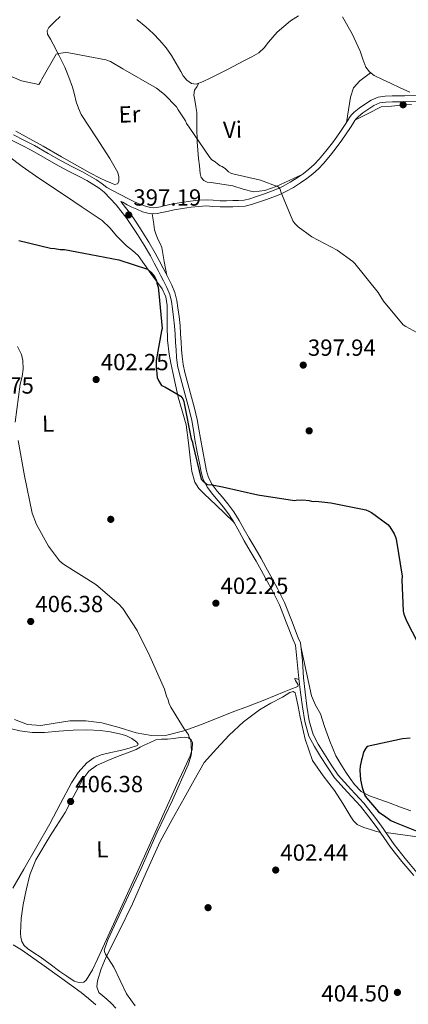
# Model space of a CAD drawing. Extents: x 573860 to 580774, y 687392 to 692094.
# Drawn here: x 574818 to 574984, y 689135 to 689558 of the extents above; entities that cross this region are included whole.
import ezdxf
from ezdxf.enums import TextEntityAlignment as Align

# ---------------------------------------------------------------- set-up
doc = ezdxf.new("R2010")
doc.units = 0
doc.header["$MEASUREMENT"] = 0
doc.linetypes.add('DGN Style 3', pattern=[108.822938, 77.73067, -31.092268])
for name, color, linetype in [('Nivel 17', 7, 'Continuous'), ('Nivel 21', 7, 'Continuous'), ('Nivel 36', 7, 'Continuous'), ('Nivel 37', 7, 'Continuous'), ('Nivel 4', 7, 'Continuous'), ('Nivel 41', 7, 'Continuous'), ('Nivel 5', 7, 'Continuous'), ('Nivel 7', 7, 'Continuous')]:
    doc.layers.add(name, color=color, linetype=linetype)
doc.styles.add('Style-arial', font='arial.shx', dxfattribs={"bigfont": 'arialbig.shx'})
doc.styles.add('Style-arialn', font='arialn.shx', dxfattribs={"bigfont": 'arialnbig.shx'})

# ---------------------------------------------------------------- blocks, each defined once
blk = doc.blocks.new('5PATER_6')
at = {"layer": 'Nivel 7', "linetype": 'Continuous', "lineweight": 0}
h = blk.add_hatch(color=53, dxfattribs=at)
edge = h.paths.add_edge_path()
edge.add_ellipse((0, 0), major_axis=(-1.06, -1.14), ratio=0.999422, start_angle=0, end_angle=360)
blk = doc.blocks.new('5PERFI_4')
at = {"layer": 'Nivel 17', "linetype": 'Continuous', "lineweight": 0}
h = blk.add_hatch(color=7, dxfattribs=at)
edge = h.paths.add_edge_path()
edge.add_arc((0, 0), 1.56, 316.5818, 676.5818)

msp = doc.modelspace()

# ---------------------------------------------------------------- linework, layer by layer
at = {"layer": 'Nivel 21', "color": 7, "linetype": 'Continuous', "lineweight": 0}
for points in [[(574987.94, 689524.91, 391.86), (574982.69, 689524.82, 392.06), (574977.43, 689524.78, 392.3), (574974.4, 689524.69, 392.46), (574971.39, 689524.31, 392.62), (574968.3, 689523.01, 392.77), (574965.47, 689521.11, 392.91), (574963.25, 689519.54, 393.1), (574961.13, 689517.81, 393.32), (574959.96, 689516.63, 393.39), (574958.98, 689515.36, 393.46), (574958.9, 689515.17, 393.56), (574957.26, 689512.56, 393.64), (574955.55, 689509.97, 393.71), (574953.64, 689507.27, 393.85), (574951.7, 689504.6, 393.98), (574948.93, 689501.02, 394.12), (574946.02, 689497.54, 394.22), (574943.9, 689495.35, 394.26), (574941.63, 689493.32, 394.3), (574939.19, 689491.36, 394.47), (574936.63, 689489.54, 394.66), (574933.67, 689487.69, 394.69), (574930.6, 689486.02, 394.75), (574928.15, 689484.85, 394.91), (574925.65, 689483.81, 395.08), (574922.18, 689482.58, 395.33), (574918.69, 689481.41, 395.57), (574916.28, 689480.57, 395.68), (574913.81, 689479.96, 395.79), (574911.37, 689479.79, 395.93), (574908.92, 689479.78, 396.07), (574906.25, 689479.75, 396.11), (574903.59, 689479.73, 396.13), (574900.6, 689479.92, 396.27), (574897.61, 689480.1, 396.41), (574894.19, 689479.93, 396.5), (574890.78, 689479.54, 396.59), (574887.02, 689479.02, 396.77), (574883.29, 689478.36, 396.99), (574881.43, 689477.95, 397.12), (574879.58, 689477.53, 397.24), (574877.92, 689477.19, 397.34), (574876.26, 689476.87, 397.43), (574874.89, 689476.72, 397.48), (574873.51, 689476.84, 397.53), (574871.1, 689477.51, 397.59), (574868.78, 689478.44, 397.58), (574866.8, 689479.34, 397.41), (574864.84, 689480.29, 397.24), (574860.08, 689482.75, 397.13), (574854.97, 689485.49, 397.01), (574852.95, 689487.08, 396.97), (574850.51, 689488.66, 396.91), (574847.51, 689490.43, 396.75), (574844.47, 689492.13, 396.6), (574839.81, 689494.49, 396.49), (574835.27, 689496.82, 396.42), (574829.65, 689500.09, 396.34), (574823.9, 689503.43, 396.27), (574819.29, 689505.75, 396.21), (574814.78, 689508.02, 396.15)], [(574860.87, 689479.43, 397.14), (574865.42, 689473.48, 397.27), (574867.81, 689470.04, 397.36), (574870.07, 689466.56, 397.46), (574872.95, 689461.96, 397.59), (574875.68, 689457.26, 397.77), (574877.4, 689454.05, 397.98), (574879.05, 689450.84, 398.21), (574880.19, 689448.59, 398.35), (574881.31, 689446.34, 398.48), (574882.76, 689443.44, 398.64), (574884.14, 689440.27, 398.76), (574885, 689436.91, 398.84), (574885.44, 689433.67, 398.9), (574885.96, 689429.95, 398.96), (574886.35, 689426.16, 399.01), (574886.58, 689422.53, 399.03), (574886.8, 689418.95, 399.01), (574886.98, 689415.84, 398.95), (574887.17, 689412.83, 398.9), (574887.64, 689409.4, 398.89), (574888.45, 689405.96, 398.91), (574889.86, 689400.67, 398.97), (574891.28, 689395.34, 399.08), (574892.51, 689390.62, 399.22), (574893.66, 689385.82, 399.37), (574894.39, 689381.64, 399.49), (574895.04, 689377.55, 399.62), (574896.05, 689372.17, 399.78), (574897.09, 689366.78, 399.94), (574897.73, 689363.66, 399.98), (574898.54, 689360.83, 399.99), (574900.14, 689357.84, 399.98), (574902.33, 689354.98, 399.99), (574904.55, 689352.33, 400.05), (574906.8, 689349.59, 400.13), (574909.37, 689346.09, 400.26), (574911.74, 689342.44, 400.38), (574913.88, 689338.55, 400.45), (574915.95, 689334.77, 400.52), (574918.52, 689330.43, 400.61), (574921.1, 689326.03, 400.71), (574923.21, 689322.26, 400.88), (574925.27, 689318.48, 401.07), (574928.25, 689312.91, 401.22), (574931.15, 689307.18, 401.37), (574934.16, 689299.5, 401.77), (574937.06, 689291.99, 401.91), (574938.07, 689289.87, 401.82)]]:
    msp.add_polyline3d(points, dxfattribs=at)
at = {"layer": 'Nivel 21', "color": 7, "linetype": 'DGN Style 3', "lineweight": 0}
for points in [[(574988.03, 689522.31, 391.86), (574982.72, 689522.22, 392.06), (574977.48, 689522.19, 392.3), (574974.6, 689522.1, 392.46), (574972.06, 689521.78, 392.62), (574969.54, 689520.72, 392.77), (574966.94, 689518.97, 392.91), (574964.82, 689517.48, 393.1), (574962.88, 689515.88, 393.32), (574961.92, 689514.92, 393.39), (574961.23, 689514.02, 393.46), (574961.19, 689513.95, 393.56), (574959.45, 689511.16, 393.64), (574957.69, 689508.51, 393.71), (574955.75, 689505.75, 393.85), (574953.77, 689503.05, 393.98), (574950.96, 689499.39, 394.12), (574947.95, 689495.8, 394.22), (574945.7, 689493.48, 394.26), (574943.3, 689491.35, 394.3), (574940.75, 689489.29, 394.47), (574938.07, 689487.38, 394.66), (574934.97, 689485.44, 394.69), (574931.78, 689483.71, 394.75), (574929.21, 689482.48, 394.91), (574926.58, 689481.39, 395.08), (574923.03, 689480.13, 395.33), (574919.53, 689478.96, 395.57), (574917.02, 689478.08, 395.68), (574914.22, 689477.38, 395.79), (574911.46, 689477.2, 395.93), (574908.94, 689477.19, 396.07), (574906.27, 689477.15, 396.11), (574903.51, 689477.14, 396.13), (574900.44, 689477.33, 396.27), (574897.6, 689477.5, 396.41), (574894.41, 689477.34, 396.5), (574891.1, 689476.97, 396.59), (574887.42, 689476.46, 396.77), (574883.8, 689475.82, 396.99), (574882, 689475.42, 397.12), (574880.13, 689475, 397.24), (574878.43, 689474.64, 397.34), (574876.65, 689474.3, 397.43), (574874.92, 689474.12, 397.48), (574873.05, 689474.28, 397.53), (574870.27, 689475.05, 397.59), (574867.76, 689476.06, 397.58), (574865.69, 689477, 397.41), (574863.68, 689477.98, 397.24), (574861.78, 689479.08, 397.11), (574860.87, 689479.43, 397.14)], [(574813.67, 689505.92, 396.15), (574818.22, 689503.62, 396.21), (574822.77, 689501.33, 396.27), (574828.45, 689498.03, 396.34), (574834.13, 689494.73, 396.42), (574838.73, 689492.37, 396.49), (574843.35, 689490.03, 396.6), (574846.32, 689488.37, 396.75), (574849.26, 689486.63, 396.91), (574851.56, 689485.14, 396.97), (574853.73, 689483.44, 397.02), (574858.95, 689478.03, 397.14), (574863.5, 689472.08, 397.27), (574865.83, 689468.71, 397.36), (574868.07, 689465.28, 397.46), (574870.91, 689460.73, 397.59), (574873.6, 689456.1, 397.77), (574875.29, 689452.94, 397.98), (574876.93, 689449.76, 398.21), (574878.06, 689447.52, 398.35), (574879.19, 689445.28, 398.48), (574880.6, 689442.43, 398.64), (574881.88, 689439.5, 398.76), (574882.66, 689436.46, 398.84), (574883.08, 689433.35, 398.9), (574883.59, 689429.66, 398.96), (574883.98, 689425.96, 399.01), (574884.2, 689422.39, 399.03), (574884.42, 689418.81, 399.01), (574884.61, 689415.7, 398.95), (574884.8, 689412.59, 398.9), (574885.3, 689408.96, 398.89), (574886.14, 689405.38, 398.91), (574887.56, 689400.06, 398.97), (574888.98, 689394.73, 399.08), (574890.2, 689390.05, 399.22), (574891.32, 689385.34, 399.37), (574892.04, 689381.25, 399.49), (574892.7, 689377.15, 399.62), (574893.71, 689371.73, 399.78), (574894.76, 689366.31, 399.94), (574895.41, 689363.1, 399.98), (574896.32, 689359.93, 399.99)], [(574896.32, 689359.93, 399.99), (574898.14, 689356.55, 399.98), (574900.47, 689353.49, 399.99), (574902.71, 689350.81, 400.05), (574904.92, 689348.12, 400.13), (574907.41, 689344.74, 400.26), (574909.7, 689341.21, 400.38), (574911.79, 689337.4, 400.45), (574913.88, 689333.59, 400.52), (574916.47, 689329.22, 400.61), (574919.04, 689324.85, 400.71), (574921.12, 689321.1, 400.88), (574923.18, 689317.34, 401.07), (574926.14, 689311.81, 401.22), (574928.97, 689306.2, 401.37), (574931.94, 689298.63, 401.77), (574934.88, 689291.05, 401.91), (574935.92, 689288.85, 401.82)]]:
    msp.add_polyline3d(points, dxfattribs=at)
at = {"layer": 'Nivel 36', "color": 92, "linetype": 'Continuous', "lineweight": 0}
for points in [[(574834.9, 689558.96, 393.73), (574832.46, 689556.57, 393.93), (574830.02, 689554.17, 394.11)], [(574937.13, 689559.21, 391.79), (574933.73, 689557.03, 391.8), (574928.01, 689552.22, 391.94), (574926.15, 689550.04, 392.07), (574924.32, 689547.83, 392.25), (574922.38, 689545.4, 392.65), (574920.15, 689543.3, 392.99), (574917.12, 689541.6, 393.07), (574914.03, 689540.03, 393.13), (574906.65, 689536.18, 393.42), (574899.22, 689532.34, 393.68), (574896.23, 689530.91, 393.74), (574893.2, 689529.79, 393.73), (574891.18, 689530.1, 393.66), (574889.22, 689531.59, 393.59), (574887.71, 689533.42, 393.55), (574886.61, 689535.33, 393.52), (574884.7, 689538.76, 393.37), (574882.72, 689542.15, 393.23), (574880.32, 689545.45, 393.14), (574877.65, 689548.57, 393.09), (574874.74, 689551.62, 393.08), (574871.64, 689554.48, 393.09), (574867.79, 689557.67, 393.01)], [(574984.92, 689526.4, 392.3), (574980.78, 689528.28, 392.4), (574976.7, 689530.23, 392.49), (574973.19, 689531.9, 392.52), (574969.69, 689533.61, 392.54), (574967.6, 689535.06, 392.56), (574966.01, 689537.09, 392.59), (574964.78, 689540.51, 392.65), (574963.68, 689543.94, 392.73), (574960.17, 689551.5, 392.96), (574956.11, 689558.77, 393.16)], [(574830.02, 689554.17, 394.11), (574829.34, 689552.79, 394.23), (574829.5, 689551.29, 394.35), (574830.69, 689549.12, 394.38), (574831.89, 689546.94, 394.4), (574834.38, 689542.02, 394.68), (574836.81, 689537.06, 394.97), (574838.6, 689532.86, 395.15), (574840.15, 689528.56, 395.35), (574840.97, 689525.43, 395.62), (574841.75, 689522.28, 395.9), (574842.67, 689519.49, 396.09), (574843.93, 689516.86, 396.28), (574847.17, 689511.81, 396.7), (574850.41, 689506.77, 397.12), (574853.28, 689502.32, 397.45), (574856.15, 689497.87, 397.62), (574857.96, 689494.92, 397.64), (574859.65, 689491.88, 397.67), (574860.1, 689490.02, 397.69), (574860, 689488.07, 397.69), (574859.55, 689486.99, 397.55), (574858.24, 689486.77, 397.38), (574856.92, 689487.27, 397.21), (574854.48, 689488.28, 397), (574852.09, 689489.4, 396.88), (574847.65, 689491.76, 396.65), (574843.25, 689494.17, 396.5), (574835.42, 689498.67, 396.45), (574827.61, 689503.16, 396.4), (574815.84, 689509.61, 396.17)], [(574968.12, 689534.7, 392.55), (574965.83, 689533, 392.83), (574963.55, 689531.29, 393.11), (574960.84, 689528.18, 393.13), (574959.45, 689524.26, 393.06), (574958.59, 689518.79, 393.34), (574957.73, 689513.31, 393.62)], [(574938.78, 689491.06, 394.5), (574933.18, 689488.49, 394.85), (574927.58, 689485.92, 395.21), (574922.79, 689484.12, 395.41), (574917.87, 689483.51, 395.5), (574913.42, 689484.68, 395.55), (574908.97, 689486.12, 395.59), (574904.32, 689486.83, 395.62), (574899.62, 689487.53, 395.64), (574898.03, 689487.79, 395.6), (574896.5, 689488.4, 395.54), (574895.39, 689489.77, 395.54), (574894.98, 689491.46, 395.54), (574894.64, 689494.68, 395.51), (574894.32, 689497.89, 395.45), (574893.98, 689501.46, 395.17), (574893.65, 689505.03, 394.88), (574893.56, 689511.35, 394.73), (574893.54, 689517.67, 394.59), (574893.15, 689520.29, 394.5), (574892.68, 689522.89, 394.35), (574892.27, 689525.11, 394.19), (574892.56, 689527.19, 394.02), (574893.49, 689528.71, 393.88), (574894.42, 689530.24, 393.74)], [(574961.58, 689514.48, 393.43), (574967.14, 689517.27, 393.01), (574972.71, 689520.05, 392.59), (574977.15, 689520.41, 392.11), (574981.58, 689520.77, 391.63), (574985.62, 689521.12, 391.51)], [(574909.29, 689341.84, 400.36), (574905.54, 689345.43, 400.5), (574901.78, 689349.02, 400.65), (574899.21, 689351.45, 400.7), (574896.63, 689353.89, 400.74), (574894.4, 689356.13, 400.81), (574892.68, 689358.79, 400.89), (574891.41, 689363.37, 400.97), (574890.75, 689368.04, 401.03), (574889.94, 689375.79, 401.07), (574888.89, 689383.5, 400.98), (574887.18, 689389.42, 400.8), (574885.47, 689395.33, 400.5), (574884.36, 689400.67, 400.19), (574883.26, 689406.01, 399.88), (574882.43, 689409.92, 399.66), (574881.61, 689413.84, 399.45), (574880.97, 689419.88, 399.75), (574880.8, 689425.98, 400.22), (574880.8, 689430.4, 400.1), (574880.8, 689434.81, 399.98), (574880.23, 689438.5, 400.14), (574878.69, 689441.91, 400.27), (574876.23, 689445.22, 400.16), (574873.74, 689448.45, 399.93), (574871.07, 689452.35, 399.57), (574868.28, 689456.18, 399.22), (574865.89, 689458.32, 398.98), (574863.39, 689460.34, 398.74), (574861.3, 689462.42, 398.63), (574859.22, 689464.52, 398.64), (574856.17, 689468.05, 398.72), (574852.83, 689471.26, 398.79), (574848.58, 689474.14, 398.8), (574844.32, 689476.99, 398.79), (574837.15, 689481.8, 398.74), (574829.98, 689486.61, 398.64), (574824.24, 689490.49, 398.46), (574818.55, 689494.41, 398.26), (574812.67, 689498.87, 398.14)], [(574880.67, 689447.64, 398.4), (574879.56, 689453.67, 398.21), (574878.46, 689459.71, 398.02), (574877.79, 689461.39, 397.98), (574876.94, 689463.01, 397.93), (574876.03, 689465.1, 397.83), (574875.39, 689467.26, 397.74), (574874.88, 689470.71, 397.62), (574874.38, 689474.16, 397.5)], [(574985.42, 689217.62, 399.45), (574980.95, 689219.27, 399.76), (574976.5, 689220.96, 400.07), (574972.05, 689222.49, 400.17), (574967.59, 689224.05, 400.27), (574964.11, 689226.02, 400.48), (574961.25, 689228.89, 400.69), (574959.31, 689231.54, 400.82), (574957.52, 689234.27, 400.89), (574955.29, 689237.73, 400.89), (574953.27, 689241.31, 400.89), (574950.67, 689247.51, 400.86), (574948.39, 689253.82, 400.84), (574947.48, 689256.54, 400.85), (574946.57, 689259.26, 400.89), (574944.54, 689263.1, 401.25), (574942.78, 689267.03, 401.6), (574940.51, 689277.67, 401.69), (574938.23, 689288.31, 401.78)], [(574815.32, 689256.87, 409.71), (574820.91, 689254.77, 409.12), (574826.61, 689254.32, 408.52), (574832.78, 689255.34, 408.25), (574838.96, 689256.33, 407.99), (574845.89, 689256.27, 407.17), (574852.82, 689255.52, 406.37), (574860.18, 689253.42, 405.95), (574867.5, 689251.2, 405.51), (574874.08, 689250, 404.95), (574880.65, 689250.13, 404.42), (574887.94, 689252.04, 403.91), (574895.08, 689254.59, 403.41), (574901.92, 689257.29, 402.93), (574908.77, 689259.98, 402.46), (574915.74, 689262.67, 402.18), (574922.7, 689265.37, 401.98), (574926.83, 689267.03, 401.71), (574930.96, 689268.7, 401.46), (574933.91, 689269.86, 401.45), (574936.86, 689271.01, 401.51), (574937.01, 689271.8, 401.55), (574935.92, 689273.7, 401.66), (574935.56, 689274.39, 401.68), (574935.8, 689274.56, 401.65), (574937.41, 689274.14, 401.49)], [(574858.83, 689132.86, 405.8), (574856.91, 689134.89, 405.85), (574854.91, 689136.8, 405.89), (574853.18, 689138.1, 405.88), (574851.49, 689139.57, 405.85), (574850.57, 689142.01, 405.79), (574850.88, 689144.57, 405.7), (574852.54, 689149.8, 405.41), (574854.65, 689154.93, 405.13), (574860.34, 689166.3, 404.79), (574865.95, 689177.67, 404.56), (574871.75, 689191.14, 404.37), (574877.85, 689204.48, 404.23), (574882.89, 689213.86, 404.28), (574888.07, 689223.14, 404.18), (574892.4, 689230.77, 403.84), (574896.72, 689238.41, 403.51), (574902.04, 689244.28, 403.32), (574907.37, 689250.16, 403.13), (574913.57, 689255.92, 402.73), (574920.43, 689261.01, 402.27), (574925.29, 689263.93, 402.1), (574930.3, 689266.53, 402.03), (574933.39, 689268.46, 402.05), (574934.83, 689268.96, 402.07), (574935.74, 689268.36, 402.08), (574936.01, 689267.17, 402.08), (574936.97, 689262.54, 402.12), (574937.94, 689257.92, 402.17), (574940.02, 689248.42, 402.26), (574943.22, 689239.22, 402.27), (574947.72, 689232.62, 402.15), (574952.65, 689226.35, 401.98), (574956.14, 689220.74, 401.85), (574959.64, 689215.09, 401.7), (574960.82, 689213.31, 401.54), (574962.35, 689211.83, 401.36), (574965.19, 689210.51, 401.46), (574968.14, 689209.6, 401.51), (574970.24, 689208.98, 401.35), (574972.35, 689208.35, 401.18)], [(574814.04, 689252.92, 409.57), (574817.61, 689251.97, 409.14), (574822.86, 689251.35, 408.44), (574828.12, 689251.31, 407.75), (574834.31, 689251.85, 407.14), (574840.5, 689252.36, 406.66), (574846.34, 689252.45, 406.27), (574852.2, 689252.21, 405.94), (574856.29, 689251.65, 405.74), (574860.35, 689250.77, 405.61), (574863.04, 689249.94, 405.58), (574865.65, 689248.77, 405.61), (574867.78, 689247.18, 405.66), (574868.4, 689246.3, 405.68), (574868.12, 689245.73, 405.7), (574864.53, 689244.59, 405.75), (574860.78, 689243.62, 405.8), (574856.63, 689242.7, 405.91), (574852.49, 689241.72, 406.08), (574849.25, 689240.36, 406.28), (574846.38, 689238.21, 406.47), (574842.66, 689234.17, 406.71), (574839.7, 689229.68, 406.94), (574835.08, 689220.81, 407.33), (574830.4, 689212, 407.71), (574824.83, 689202.3, 408.43), (574819.25, 689192.61, 409.19), (574814.6, 689184.36, 409.39)], [(574870.99, 689245.81, 405.37), (574873.46, 689246.95, 405.2), (574875.93, 689248.09, 405.04), (574878.38, 689248.48, 404.88), (574880.93, 689248.47, 404.75), (574883.67, 689248.78, 404.75), (574886.4, 689249.1, 404.8), (574888.19, 689249.23, 404.79), (574889.99, 689248.96, 404.8), (574891.14, 689248.12, 404.82), (574891.71, 689246.86, 404.85), (574891.58, 689244.06, 404.89), (574890.67, 689241.34, 404.94), (574888.2, 689235.91, 404.94), (574885.72, 689230.47, 404.89), (574868.29, 689192.17, 405.23), (574850.86, 689153.87, 405.99), (574848.71, 689149.31, 406.36), (574846.09, 689144.91, 406.7), (574845.04, 689144.09, 406.68), (574842.88, 689143.84, 406.57), (574840.86, 689144.53, 406.51), (574837.79, 689146.55, 406.56), (574834.78, 689148.66, 406.61), (574830.52, 689151.76, 406.65), (574826.26, 689154.86, 406.7), (574823.59, 689156.7, 406.79), (574820.9, 689158.53, 406.9), (574819.47, 689159.86, 406.98), (574818.43, 689161.57, 407.04), (574817.96, 689163.34, 407.04), (574817.86, 689165.13, 407.04), (574817.93, 689168.24, 407.04), (574818.17, 689171.34, 407.04), (574819.04, 689177.47, 407.08), (574820.21, 689183.56, 407.13), (574821.87, 689190.21, 407.15), (574824.39, 689196.56, 407.13), (574830.57, 689206.86, 407), (574836.95, 689216.95, 406.7), (574840.77, 689224.09, 406.39), (574844.66, 689231.24, 406.08), (574847.16, 689234.63, 405.97), (574850.47, 689237.13, 405.85), (574855.27, 689239.26, 405.66), (574860.14, 689241.22, 405.51), (574863.83, 689242.55, 405.46), (574867.46, 689244.04, 405.42), (574869.22, 689244.93, 405.39), (574870.99, 689245.81, 405.37)], [(574989.23, 689206.37, 400.36), (574981.96, 689207.35, 400.75), (574974.69, 689208.33, 401.15)], [(574814.71, 689160.02, 408.49), (574818.29, 689157.98, 407.9), (574827, 689151.81, 407.2), (574835.58, 689145.58, 406.85), (574839.72, 689142.59, 406.44), (574843.85, 689139.6, 406.13), (574847.08, 689137.01, 406.13), (574850.21, 689134.29, 406.23)]]:
    msp.add_polyline3d(points, dxfattribs=at)
at = {"layer": 'Nivel 36', "color": 7, "linetype": 'DGN Style 3', "lineweight": 0}
for points in [[(574988.04, 689191.22, 400.91), (574983.01, 689197.11, 400.89), (574978.25, 689203.24, 400.96), (574975.4, 689207.31, 401.12), (574972.52, 689211.45, 401.25), (574968.94, 689216.22, 401.25), (574965.23, 689220.95, 401.25), (574959.58, 689227.02, 401.22), (574954.17, 689233.03, 401.2), (574951.17, 689237.41, 401.37), (574948.29, 689242.03, 401.58), (574945.64, 689246.22, 401.64), (574943.42, 689250.45, 401.68), (574941.71, 689256.37, 401.69), (574940.79, 689262.61, 401.68), (574939.98, 689268.67, 401.54), (574939.26, 689274.72, 401.49), (574938.89, 689282.03, 401.65), (574938.07, 689289.87, 401.81)], [(574986.62, 689189.93, 400.91), (574981.52, 689195.9, 400.89), (574976.71, 689202.1, 400.96), (574973.83, 689206.21, 401.12), (574970.97, 689210.33, 401.25), (574967.42, 689215.05, 401.25), (574963.77, 689219.7, 401.25), (574958.17, 689225.73, 401.22), (574952.66, 689231.85, 401.2), (574949.57, 689236.36, 401.37), (574946.67, 689241.02, 401.58), (574943.98, 689245.26, 401.64), (574941.64, 689249.74, 401.68), (574939.83, 689255.96, 401.69), (574938.89, 689262.35, 401.68), (574938.08, 689268.43, 401.54), (574937.36, 689274.52, 401.49), (574936.64, 689281.68, 401.65), (574935.92, 689288.85, 401.82)]]:
    msp.add_polyline3d(points, dxfattribs=at)
at = {"layer": 'Nivel 4', "color": 30, "linetype": 'Continuous', "lineweight": 30, "elevation": 400, "flags": 128}
for points in [[(574817.17, 689462.66), (574830.69, 689459.36), (574832.61, 689459.25), (574834.86, 689458.83), (574836.78, 689458.73), (574844.97, 689457.19), (574860.08, 689454.41), (574872.34, 689450.28), (574873.81, 689449.04), (574874.8, 689447.95), (574875.63, 689446.69), (574876.15, 689445.43), (574876.34, 689444.31), (574876.87, 689442.57), (574877.26, 689439.86), (574878.63, 689424.88), (574878.34, 689423.91), (574876.14, 689411.06), (574876.04, 689408.66), (574876.5, 689403.88), (574877.01, 689402.46), (574878.35, 689400.41), (574879.8, 689399.81), (574886.63, 689395.85), (574887.46, 689394.59), (574887.97, 689393.49), (574888.15, 689392.69), (574891.13, 689377.43), (574891.65, 689376.01), (574891.84, 689375.05), (574895.45, 689360.13), (574896.11, 689359.35), (574897.91, 689357.8), (574900.15, 689357.7), (574904.49, 689356.86), (574919.77, 689353.45), (574935.5, 689351), (574936.93, 689351.2), (574937.9, 689351.07), (574939.01, 689351.26), (574941.73, 689351.02), (574942.7, 689350.72), (574943.66, 689350.59), (574944.62, 689350.62), (574951.03, 689349.99), (574966.14, 689346.89)], [(574966.14, 689346.89), (574967.43, 689346.45), (574968.57, 689345.84), (574975.59, 689340.6), (574976.41, 689339.67), (574978.25, 689336.68), (574978.94, 689334.94), (574979.3, 689333.51), (574981.63, 689318.39), (574981.51, 689316.95), (574982.05, 689303.38), (574982.4, 689302.11), (574983.6, 689299.27), (574991.03, 689284.77)], [(574985.16, 689248.8), (574981.8, 689248.55), (574966.71, 689245.25), (574966.09, 689244.59), (574965.17, 689243.13), (574964.87, 689242.32), (574964.45, 689240.39), (574964.15, 689239.59), (574963.59, 689236.85), (574963.48, 689235.09), (574963.75, 689230.94), (574964.48, 689227.61), (574965.69, 689224.28), (574966.36, 689223.18), (574971.48, 689217.25), (574972.95, 689216.17), (574974.08, 689215.57), (574976.86, 689213.56), (574978.32, 689212.8), (574993.35, 689206.83)]]:
    msp.add_lwpolyline(points, dxfattribs=at)
at = {"layer": 'Nivel 5', "color": 30, "linetype": 'Continuous', "lineweight": 0, "flags": 128}
for points, elevation in [([(574814.27, 689532.91), (574818.31, 689531.26), (574825.71, 689529.71), (574826.48, 689530.85), (574826.93, 689531.98), (574833.18, 689542.7), (574834.29, 689543.05), (574837, 689543.45), (574838.6, 689543.33), (574854.51, 689540.26), (574856.45, 689539.51), (574861.81, 689536.46), (574876.26, 689528.07), (574879.69, 689525.45), (574884.79, 689520.15), (574885.47, 689518.73), (574888.64, 689514.02), (574889.15, 689512.92), (574890.31, 689511.35), (574899.14, 689498.33), (574899.97, 689497.39), (574901.43, 689496.48), (574902.42, 689495.54), (574903.56, 689494.78), (574904.36, 689494.48), (574905.83, 689493.4), (574907.15, 689492.16), (574908.12, 689491.55), (574908.93, 689491.25), (574920.83, 689488.54), (574928.42, 689485.71), (574929.25, 689484.78), (574929.6, 689483.51), (574934.74, 689471.18), (574935.57, 689469.93), (574937.05, 689468.53), (574942.92, 689464.22), (574953.79, 689458.44), (574960.48, 689453.67), (574961.3, 689452.74), (574971.39, 689440.39), (574973.73, 689436.61), (574982.17, 689426.46), (574983.31, 689425.69), (574997.43, 689417.93)], 395), ([(574816.6, 689417.11), (574818.29, 689413.64), (574818.84, 689411.1), (574818.94, 689407.43), (574818.55, 689404.22), (574817.68, 689401), (574815.57, 689384.64)], 405), ([(574816.91, 689376.68), (574819.57, 689361.57), (574822.89, 689345.52), (574824.78, 689340.61), (574829.83, 689331.32), (574834.64, 689325.06), (574835.79, 689323.98), (574836.77, 689323.36), (574850.11, 689314.94), (574860.09, 689306.43), (574861.74, 689304.55), (574867.92, 689295.13), (574873.34, 689284.09), (574879.64, 689269.88), (574880.53, 689266.87), (574881.21, 689265.29), (574881.56, 689264.02), (574882.42, 689262.13), (574888.11, 689252.85), (574888.77, 689252.07), (574889.27, 689251.29), (574889.93, 689250.51), (574890.29, 689249.08), (574890.79, 689248.29)], 405), ([(574890.79, 689248.29), (574891.16, 689246.54), (574891.27, 689242.39), (574890.99, 689240.95), (574889.81, 689237.4), (574883.04, 689222.18), (574876.55, 689208.42), (574869.62, 689192.88), (574862.08, 689176.69), (574855.28, 689162.28), (574853.81, 689157.76), (574854, 689156.81), (574854.34, 689156.02), (574857.84, 689150.52), (574863.28, 689139), (574867.1, 689133.83)], 405)]:
    msp.add_lwpolyline(points, dxfattribs=dict(at, elevation=elevation))

# ---------------------------------------------------------------- block references
at = {"layer": 'Nivel 17', "color": 7, "linetype": 'Continuous', "lineweight": 0}
for p in [(574941.76, 689380.89, 397.31), (574856.59, 689342.87, 401.77), (574898.36, 689176.05, 402.66), (574979.64, 689139.65, 402.95)]:
    msp.add_blockref('5PERFI_4', p, dxfattribs=at)
at = {"layer": 'Nivel 7', "color": 53, "linetype": 'Continuous', "lineweight": 0}
for p in [(574982.08, 689520.98, 392.13), (574864.29, 689473.65, 397.19), (574939.22, 689409.14, 397.94), (574850.3, 689402.93, 402.25), (574901.72, 689306.83, 402.25), (574822.23, 689299.01, 406.38), (574839.37, 689221.65, 406.38), (574927.39, 689192.2, 402.44)]:
    msp.add_blockref('5PATER_6', p, dxfattribs=at)

# ---------------------------------------------------------------- texts
at = {"layer": 'Nivel 37', "color": 92, "linetype": 'Continuous', "lineweight": 0, "style": 'Style-arialn'}
for s, p in [('Er', (574864.63, 689516.89, 396.08)), ('Vi', (574908.87, 689510.29, 394.25)), ('L', (574829.66, 689384.01, 403.99)), ('L', (574852.93, 689201.14, 405.95))]:
    msp.add_text(s, height=7, rotation=1.5819, dxfattribs=at).set_placement(p, align=Align.MIDDLE_CENTER)
at = {"layer": 'Nivel 41', "color": 7, "linetype": 'Continuous', "lineweight": 0, "style": 'Style-arial'}
for s, p in [('397.19', (574866.28, 689477.65, 397.19)), ('397.94', (574941.2, 689413.14, 397.94)), ('402.25', (574852.29, 689406.93, 402.25)), ('406.75', (574794.43, 689396.89, 406.75)), ('402.25', (574903.7, 689310.83, 402.25)), ('406.38', (574824.21, 689303.01, 406.38)), ('406.38', (574841.35, 689225.65, 406.38)), ('402.44', (574929.38, 689196.2, 402.44)), ('404.50', (574946.99, 689135.73, 404.5))]:
    msp.add_text(s, height=7, dxfattribs=at).set_placement(p)

doc.saveas('drawing.dxf')
